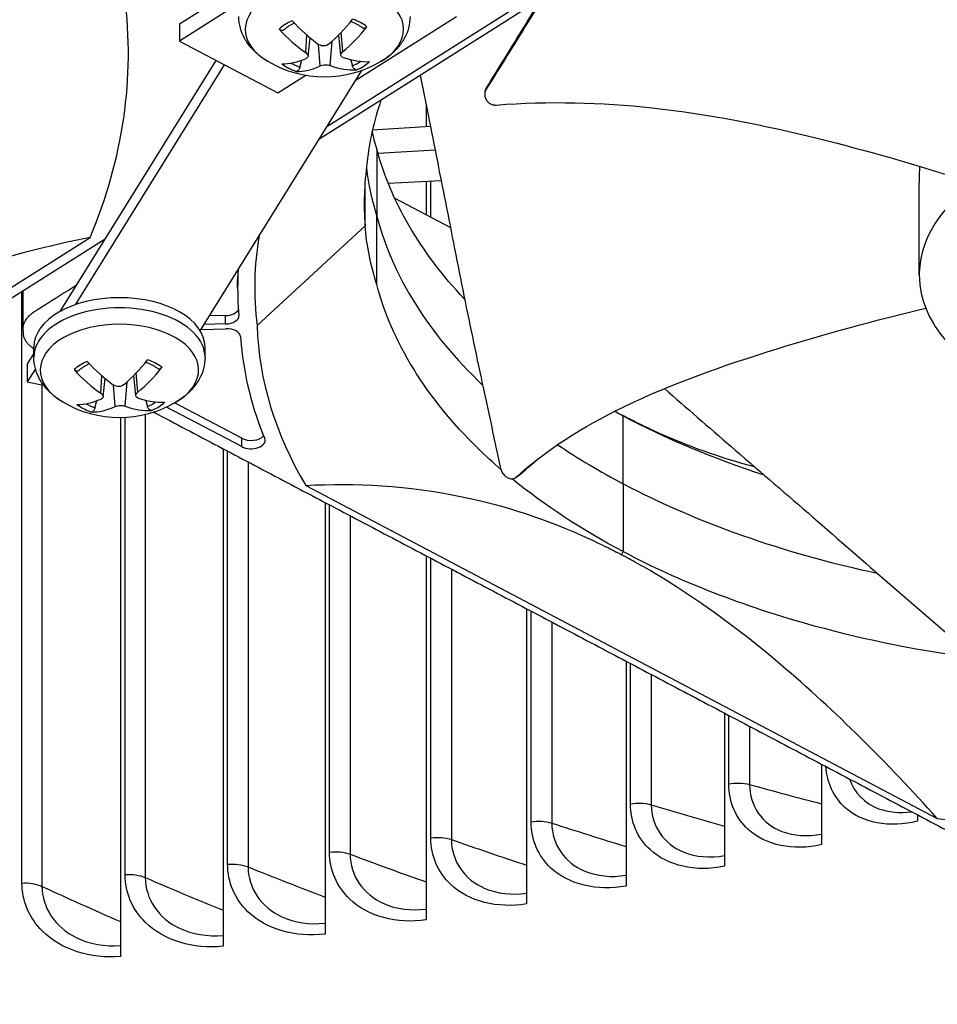
# Model space of a CAD drawing. Units: inches. Extents: x -6.1 to 67.6, y 1.4 to 46.5.
# Drawn here: x 10.9 to 12.6, y 30.8 to 32.7 of the extents above; entities that cross this region are included whole.
import ezdxf

# ---------------------------------------------------------------- set-up
doc = ezdxf.new("R2010")
doc.units = ezdxf.units.IN
doc.header["$LTSCALE"] = 4
doc.header["$MEASUREMENT"] = 0
doc.layers.add('Visible (ANSI)', color=7, linetype='Continuous')
doc.layers.add('Visible Narrow (ANSI)', color=7, linetype='Continuous')

msp = doc.modelspace()

# ---------------------------------------------------------------- linework, layer by layer
at = {"layer": 'Visible (ANSI)'}
for p, q in [((11.16877, 32.67339), (11.96948, 33.17969)), ((12.31284, 33.01358), (11.43103, 32.45599)), ((12.27382, 33.0031), (11.44554, 32.47937)), ((11.28061, 32.71145), (11.16877, 32.64073)), ((11.69003, 32.68665), (11.49938, 32.5661)), ((11.16877, 32.67339), (11.16877, 32.64073)), ((11.47217, 32.6147), (11.46811, 32.65258)), ((11.16877, 32.64073), (11.35339, 32.5434)), ((11.41051, 32.61243), (11.41423, 32.64707)), ((10.94436, 32.13251), (11.2374, 32.60455)), ((11.25268, 32.5965), (10.97232, 32.1449)), ((11.20766, 32.0962), (11.51168, 32.58592)), ((11.35339, 32.5434), (11.4061, 32.57673)), ((11.63285, 32.51982), (11.63285, 32.47992)), ((11.64065, 32.4804), (11.5316, 32.47369)), ((11.53998, 32.43834), (11.53989, 32.31105)), ((11.53998, 32.42933), (11.53998, 32.42933)), ((11.64946, 32.43607), (11.5424, 32.42948)), ((11.53993, 32.37225), (11.53993, 32.37225)), ((11.56149, 32.37347), (11.66079, 32.37905)), ((11.63285, 32.37748), (11.63285, 32.31441)), ((12.56008, 32.20128), (12.5601, 32.37483)), ((11.53992, 32.3634), (11.53993, 32.36339)), ((11.53993, 32.36292), (11.53992, 32.36294)), ((11.57344, 32.34573), (11.67826, 32.29047)), ((11.53993, 32.18323), (11.53989, 32.31105)), ((11.31455, 32.10595), (11.51778, 32.29344)), ((11.02881, 32.26855), (8.73431, 30.81772)), ((9.38737, 31.25177), (11.00055, 32.2718)), ((11.53991, 32.22555), (11.53992, 32.22555)), ((11.27806, 32.17696), (11.27807, 32.19277)), ((10.87385, 32.17057), (10.87385, 32.09969)), ((11.27919, 32.14076), (11.28044, 32.12481)), ((11.25535, 32.12475), (11.22489, 32.12395)), ((10.87434, 32.09449), (10.87434, 32.09344)), ((11.20918, 32.09863), (11.25606, 32.09986)), ((11.25535, 32.10894), (11.21492, 32.10788)), ((11.28354, 32.08538), (11.2848, 32.06943)), ((10.89476, 32.04634), (10.89476, 32.0654)), ((11.21676, 32.04634), (11.21676, 32.0654)), ((10.88245, 32.03279), (10.89476, 32.05262)), ((10.88245, 32.03279), (10.88245, 32.00013)), ((10.89768, 32.02465), (10.88245, 32.00013)), ((11.02493, 31.97178), (11.02865, 32.00643)), ((11.08659, 31.97406), (11.08252, 32.01193)), ((10.88245, 32.00013), (10.913, 31.9938)), ((11.63285, 31.98815), (11.63285, 31.98804)), ((11.28566, 31.87817), (11.14424, 31.95272)), ((11.28567, 31.89398), (11.15938, 31.96055)), ((11.05764, 31.93311), (11.05764, 30.91928)), ((11.25064, 31.8743), (11.25064, 30.93857)), ((11.40611, 31.80531), (12.59415, 31.17901)), ((11.82165, 31.79604), (11.82165, 31.796)), ((11.44244, 31.77319), (11.44244, 30.96149)), ((11.63285, 31.67282), (11.63285, 30.98802)), ((12.00864, 31.67806), (12.00864, 31.67794)), ((12.19363, 31.59596), (12.19363, 31.59592)), ((11.82165, 31.57329), (11.82165, 31.01814)), ((12.37641, 31.53769), (12.37641, 31.53769)), ((12.55679, 31.49754), (12.55679, 31.4975)), ((12.00864, 31.47471), (12.00864, 31.0518)), ((12.19363, 31.37719), (12.19363, 31.08897)), ((12.37641, 31.28084), (12.37641, 31.12962)), ((12.55679, 31.18575), (12.55679, 31.1737))]:
    msp.add_line(p, q, dxfattribs=at)
for centre in [(11.44134, 32.78304), (11.05576, 32.1424)]:
    msp.add_arc(centre, 0.2093, 239.37991, 300.62009, dxfattribs=at)
for centre, major_axis, ratio, start_param, end_param in [((8.44921, 32.65463), (-2.62313, 0.05395), 0.568999, 2.9185072, 3.2243007), ((11.44061, 32.78254), (-0.11952, 0.17181), 0.5325799, 1.815466, 2.1560577), ((11.44213, 32.78258), (-0.10615, -0.18038), 0.478734, 0.9391744, 1.2797662), ((11.44059, 32.78339), (0.08781, 0.18998), 0.6176209, 4.0261395, 4.3667313), ((11.44202, 32.78343), (0.10287, -0.18227), 0.6681423, 5.0139098, 5.3545015), ((11.44209, 32.78255), (-0.11548, -0.17455), 0.5169821, 0.3248095, 0.6654013), ((11.44055, 32.78336), (-0.07779, -0.1943), 0.5793727, 0.2127381, 0.5533299), ((11.44207, 32.7834), (0.09222, -0.18789), 0.6332187, 5.6919608, 6.0325526), ((11.44066, 32.78251), (0.12914, -0.16471), 0.5675035, 5.5661765, 5.9067682), ((13.07415, 32.15271), (-1.76391, 0.03628), 0.568999, 6.1975895, 6.3658932), ((12.29326, 32.20919), (1.01362, 0.07496), 0.7535712, 3.0410887, 3.133043), ((12.29326, 32.225), (1.01362, 0.07496), 0.7535712, 3.0632723, 3.0857644), ((11.05576, 32.0654), (-0.161, 0), 0.5773503, 3.1415927, 6.2831853), ((11.25416, 32.13993), (0.02632, 0), 0.5773503, 4.7577927, 6.0199117), ((11.25415, 32.12412), (0.02632, 0), 0.5773503, 4.7577927, 6.328482), ((11.25726, 32.08469), (0.02632, 0), 0.5773503, 0.0455105, 1.6162), ((13.07424, 32.1515), (1.75985, 0.0397), 0.5715832, 3.1474158, 3.4532093), ((12.30544, 32.05437), (1.01709, -0.15175), 0.7361487, 3.3218447, 3.554547), ((11.05503, 32.14189), (-0.11952, 0.17181), 0.5325799, 1.815466, 2.1560577), ((11.05655, 32.14193), (-0.10615, -0.18038), 0.478734, 0.9391744, 1.2797662), ((11.05644, 32.14278), (0.10287, -0.18227), 0.6681423, 5.0139098, 5.3545015), ((11.05501, 32.14274), (0.08781, 0.18998), 0.6176209, 4.0261395, 4.3667313), ((11.05651, 32.1419), (-0.11548, -0.17455), 0.5169821, 0.3248095, 0.6654013), ((11.05508, 32.14187), (0.12914, -0.16471), 0.5675035, 5.5661765, 5.9067682), ((11.05497, 32.14272), (-0.07779, -0.1943), 0.5793727, 0.2127381, 0.5533299), ((11.05649, 32.14276), (0.09222, -0.18789), 0.6332187, 5.6919608, 6.0325526), ((11.30341, 31.88939), (0.02632, 0), 0.5773503, 3.9723946, 6.5154097), ((11.30341, 31.9052), (-0.02632, 0), 0.5773503, 0.8308019, 2.6685683), ((10.13313, 33.41833), (5.9875, 0), 0.5773503, 3.6025314, 5.4891867), ((13.04003, 32.16954), (1.73939, 0.03783), 0.5851252, 4.4404455, 4.746239)]:
    msp.add_ellipse(centre, major_axis=major_axis, ratio=ratio, start_param=start_param, end_param=end_param, dxfattribs=at)
for points, knots in [([(14.22874, 32.99082), (14.65779, 32.7431), (15.0159, 32.45711), (15.55817, 31.83902), (15.74083, 31.5072), (15.92002, 30.82182), (15.91064, 30.46744), (15.69121, 29.77375), (15.48085, 29.43419), (14.88268, 28.81653), (14.50125, 28.53737), (13.60361, 28.06162), (13.08842, 27.86466), (11.97412, 27.57263), (11.37506, 27.47775), (10.1541, 27.40059), (9.53239, 27.41847), (8.33058, 27.56526), (7.75068, 27.69413), (6.69265, 28.04868), (6.21457, 28.27416), (5.40819, 28.79649), (5.08006, 29.09309), (4.60091, 29.72715), (4.45198, 30.06432), (4.34259, 30.75641), (4.38868, 31.1125), (4.68152, 31.79915), (4.92567, 32.12977), (5.58374, 32.72515), (5.99242, 32.99103), (6.93625, 33.43645), (7.47078, 33.61619), (8.61329, 33.87102), (9.22121, 33.9459), (10.4482, 33.98239), (11.06709, 33.94388), (12.2518, 33.75749), (12.81744, 33.60967), (13.65252, 33.29144), (13.95495, 33.14889), (14.22874, 32.99082)], [0, 0, 0, 0, 0.3165423, 0.3165423, 0.6355829, 0.6355829, 0.9660302, 0.9660302, 1.2952315, 1.2952315, 1.6135301, 1.6135301, 1.930079, 1.930079, 2.2471729, 2.2471729, 2.5646701, 2.5646701, 2.8820892, 2.8820892, 3.1989847, 3.1989847, 3.5155883, 3.5155883, 3.835986, 3.835986, 4.1684089, 4.1684089, 4.4949939, 4.4949939, 4.812519, 4.812519, 5.1291241, 5.1291241, 5.4463218, 5.4463218, 5.763842, 5.763842, 6.0811944, 6.0811944, 6.2831853, 6.2831853, 6.2831853, 6.2831853]), ([(11.85295, 32.72278), (11.8431, 32.70698), (11.83326, 32.69118), (11.82342, 32.67539), (11.79753, 32.63381), (11.77166, 32.59228), (11.74579, 32.55078)], [0.56135482, 0.56135482, 0.56135482, 0.56135482, 0.60662712, 0.60662712, 0.60662712, 0.72575811, 0.72575811, 0.72575811, 0.72575811]), ([(11.84876, 32.72013), (11.84055, 32.70684), (11.83234, 32.69354), (11.82413, 32.68024), (11.79829, 32.63837), (11.77247, 32.59652), (11.74666, 32.55466)], [0.56858852, 0.56858852, 0.56858852, 0.56858852, 0.6066271, 0.6066271, 0.6066271, 0.72642218, 0.72642218, 0.72642218, 0.72642218]), ([(11.33474, 32.60293), (11.32882, 32.60643), (11.32318, 32.6103), (11.31259, 32.6189), (11.30764, 32.62361), (11.29866, 32.63399), (11.29462, 32.63965), (11.28783, 32.65192), (11.28508, 32.65853), (11.28133, 32.67243), (11.28034, 32.6797), (11.28034, 32.68698)], [0.05782276, 0.05782276, 0.05782276, 0.05782276, 0.21241857, 0.21241857, 0.36701438, 0.36701438, 0.52161019, 0.52161019, 0.67620601, 0.67620601, 0.83080182, 0.83080182, 0.83080182, 0.83080182]), ([(11.60234, 32.68698), (11.60234, 32.6797), (11.60135, 32.67243), (11.5976, 32.65853), (11.59485, 32.65192), (11.58807, 32.63965), (11.58403, 32.63399), (11.57504, 32.62361), (11.57009, 32.6189), (11.5595, 32.6103), (11.55386, 32.60643), (11.54795, 32.60293)], [3.97239447, 3.97239447, 3.97239447, 3.97239447, 4.12699028, 4.12699028, 4.2815861, 4.2815861, 4.43618191, 4.43618191, 4.59077772, 4.59077772, 4.74537354, 4.74537354, 4.74537354, 4.74537354]), ([(11.36451, 32.66168), (11.36564, 32.66277), (11.36686, 32.66384), (11.36946, 32.66594), (11.37084, 32.66697), (11.37377, 32.66898), (11.37532, 32.66995), (11.37855, 32.67185), (11.38025, 32.67276), (11.38289, 32.67408), (11.38379, 32.67451), (11.38471, 32.67493)], [1.37302552, 1.37302552, 1.37302552, 1.37302552, 1.45194572, 1.45194572, 1.53086593, 1.53086593, 1.60978613, 1.60978613, 1.68870633, 1.68870633, 1.72827063, 1.72827063, 1.72827063, 1.72827063]), ([(11.49094, 32.67786), (11.49209, 32.67743), (11.49323, 32.67698), (11.49625, 32.67573), (11.4981, 32.6749), (11.50166, 32.67317), (11.50337, 32.67226), (11.50665, 32.67039), (11.50821, 32.66942), (11.51119, 32.66743), (11.5126, 32.66641), (11.51392, 32.66537)], [2.97771752, 2.97771752, 2.97771752, 2.97771752, 3.02379149, 3.02379149, 3.1026342, 3.1026342, 3.18147691, 3.18147691, 3.26031962, 3.26031962, 3.33916233, 3.33916233, 3.33916233, 3.33916233]), ([(11.52124, 32.66799), (11.52106, 32.66776), (11.52088, 32.66754), (11.52007, 32.66662), (11.51924, 32.66591), (11.5178, 32.66506), (11.51695, 32.66476), (11.51558, 32.66465), (11.51483, 32.66481), (11.51417, 32.66519), (11.51404, 32.66528), (11.51392, 32.66537)], [0.021217555, 0.021217555, 0.021217555, 0.021217555, 0.02337439, 0.02337439, 0.03120768, 0.03120768, 0.039035293, 0.039035293, 0.046774096, 0.046774096, 0.048522203, 0.048522203, 0.048522203, 0.048522203]), ([(11.3645, 32.66169), (11.36429, 32.66149), (11.36407, 32.66131), (11.36325, 32.66083), (11.36245, 32.66063), (11.36097, 32.66067), (11.36004, 32.66092), (11.35847, 32.6617), (11.35757, 32.66235), (11.35668, 32.66323), (11.35648, 32.66344), (11.35628, 32.66366)], [0.074520497, 0.074520497, 0.074520497, 0.074520497, 0.077552899, 0.077552899, 0.085291702, 0.085291702, 0.093119315, 0.093119315, 0.100952605, 0.100952605, 0.10310944, 0.10310944, 0.10310944, 0.10310944]), ([(11.44916, 32.63506), (11.4481, 32.63416), (11.44673, 32.63336), (11.44366, 32.63223), (11.44196, 32.63191), (11.43873, 32.63175), (11.43699, 32.6319), (11.43373, 32.63271), (11.43221, 32.63337), (11.43077, 32.63428), (11.43057, 32.63442), (11.43036, 32.63456)], [0, 0, 0, 0, 0.012351042, 0.012351042, 0.024702084, 0.024702084, 0.037028418, 0.037028418, 0.049354751, 0.049354751, 0.05144155, 0.05144155, 0.05144155, 0.05144155]), ([(11.4061, 32.61922), (11.40731, 32.61841), (11.40839, 32.61744), (11.40992, 32.61543), (11.41038, 32.61438), (11.41062, 32.6125), (11.41044, 32.61154), (11.40939, 32.60987), (11.40853, 32.60915), (11.40733, 32.60854), (11.40715, 32.60845), (11.40696, 32.60837)], [0, 0, 0, 0, 0.012351042, 0.012351042, 0.024702084, 0.024702084, 0.037028418, 0.037028418, 0.049354751, 0.049354751, 0.05144155, 0.05144155, 0.05144155, 0.05144155]), ([(11.47658, 32.6102), (11.47538, 32.61061), (11.47429, 32.61122), (11.47276, 32.61275), (11.47231, 32.61367), (11.47206, 32.61552), (11.47225, 32.61657), (11.4733, 32.61866), (11.47416, 32.6197), (11.47536, 32.62075), (11.47554, 32.6209), (11.47573, 32.62105)], [0, 0, 0, 0, 0.012351042, 0.012351042, 0.024702084, 0.024702084, 0.037028418, 0.037028418, 0.049354751, 0.049354751, 0.05144155, 0.05144155, 0.05144155, 0.05144155]), ([(11.43353, 32.59437), (11.43459, 32.59486), (11.43596, 32.59531), (11.43902, 32.59595), (11.44072, 32.59615), (11.44395, 32.59627), (11.4457, 32.59621), (11.44896, 32.59581), (11.45048, 32.59548), (11.45191, 32.59501), (11.45212, 32.59493), (11.45232, 32.59486)], [0, 0, 0, 0, 0.012351042, 0.012351042, 0.024702084, 0.024702084, 0.037028418, 0.037028418, 0.049354751, 0.049354751, 0.05144155, 0.05144155, 0.05144155, 0.05144155]), ([(11.5019, 32.5869), (11.5017, 32.58689), (11.5015, 32.58689), (11.5006, 32.58695), (11.49971, 32.58724), (11.49824, 32.58807), (11.49739, 32.58876), (11.49609, 32.59018), (11.4954, 32.59117), (11.49455, 32.59279), (11.49421, 32.59368), (11.49397, 32.59449)], [0.021217555, 0.021217555, 0.021217555, 0.021217555, 0.02337439, 0.02337439, 0.03120768, 0.03120768, 0.039035293, 0.039035293, 0.046774096, 0.046774096, 0.053040273, 0.053040273, 0.053040273, 0.053040273]), ([(11.39544, 32.59191), (11.39523, 32.59108), (11.39493, 32.59018), (11.39417, 32.58851), (11.39356, 32.58749), (11.39238, 32.586), (11.39161, 32.58527), (11.39027, 32.58437), (11.38947, 32.58404), (11.38865, 32.58393), (11.38847, 32.58392), (11.38828, 32.58392)], [0.071286723, 0.071286723, 0.071286723, 0.071286723, 0.077552899, 0.077552899, 0.085291702, 0.085291702, 0.093119315, 0.093119315, 0.100952605, 0.100952605, 0.10310944, 0.10310944, 0.10310944, 0.10310944]), ([(11.62167, 32.57654), (11.62653, 32.55179), (11.63141, 32.52707), (11.63629, 32.50239), (11.64788, 32.44386), (11.65953, 32.38556), (11.67105, 32.3271), (11.68258, 32.26864), (11.69401, 32.20989), (11.70594, 32.15116), (11.71788, 32.09244), (11.73031, 32.03377), (11.74288, 31.97518), (11.75276, 31.92916), (11.76273, 31.88321), (11.77268, 31.83727)], [0.08769605, 0.08769605, 0.08769605, 0.08769605, 0.15165678, 0.15165678, 0.15165678, 0.30331356, 0.30331356, 0.30331356, 0.45497034, 0.45497034, 0.45497034, 0.60662712, 0.60662712, 0.60662712, 0.72575811, 0.72575811, 0.72575811, 0.72575811]), ([(11.74579, 32.55078), (11.74458, 32.54884), (11.74373, 32.5467), (11.74278, 32.54207), (11.74276, 32.53959), (11.74365, 32.53465), (11.7446, 32.53223), (11.74737, 32.52788), (11.74917, 32.52598), (11.75333, 32.523), (11.75563, 32.52192), (11.76034, 32.52068), (11.7627, 32.52047), (11.76503, 32.52066)], [-0.11414508, -0.11414508, -0.11414508, -0.11414508, -0.0962574, -0.0962574, -0.07703025, -0.07703025, -0.05707262, -0.05707262, -0.03711323, -0.03711323, -0.01788978, -0.01788978, 0, 0, 0, 0]), ([(11.74666, 32.55466), (11.74629, 32.55407), (11.74596, 32.55345), (11.74566, 32.55282), (11.74535, 32.55216), (11.74507, 32.55147), (11.74484, 32.55077), (11.74466, 32.55025), (11.74451, 32.54971), (11.74438, 32.54918)], [0, 0, 0, 0, 0.0021445405, 0.0021445405, 0.0021445405, 0.0044232644, 0.0044232644, 0.0044232644, 0.0061269021, 0.0061269021, 0.0061269021, 0.0061269021]), ([(11.76503, 32.52066), (11.86283, 32.52851), (11.96246, 32.52572), (12.05784, 32.51544), (12.1664, 32.50375), (12.26934, 32.48237), (12.36826, 32.45807), (12.46131, 32.43521), (12.55094, 32.40971), (12.63729, 32.38152)], [-0.98144847, -0.98144847, -0.98144847, -0.98144847, -0.68189771, -0.68189771, -0.68189771, -0.34094885, -0.34094885, -0.34094885, -0.02020542, -0.02020542, -0.02020542, -0.02020542]), ([(12.60871, 32.32363), (12.553, 32.25812), (12.54467, 32.17979), (12.60703, 32.07636), (12.63938, 32.04429), (12.72313, 31.98964), (12.7744, 31.96724), (12.94467, 31.919), (13.08034, 31.91419), (13.25952, 31.95016), (13.31506, 31.96886), (13.38602, 32.0051), (13.42916, 32.03198), (13.4624, 32.06317), (13.47626, 32.07955)], [-1.5158148, -1.5158148, -1.5158148, -1.5158148, -1.1368611, -1.1368611, -0.9473842, -0.9473842, -0.7579074, -0.7579074, -0.3789537, -0.3789537, -0.1894768, -0.1894768, -0.0947384, 0, 0, 0, 0]), ([(11.00055, 32.2718), (10.87012, 32.24498), (10.73685, 32.20706), (10.49291, 32.11041), (10.38452, 32.05804), (10.25873, 31.98461), (10.24308, 31.97525), (10.22105, 31.96177), (10.21468, 31.95783), (10.20582, 31.95231), (10.20334, 31.95076), (10.19856, 31.94776), (10.19626, 31.94631), (10.19396, 31.94486)], [0, 0, 0, 0, 1.5628305, 1.5628305, 2.8071155, 2.8071155, 2.9838592, 2.9838592, 3.0558208, 3.0558208, 3.0838204, 3.0838204, 3.1097736, 3.1097736, 3.1097736, 3.1097736]), ([(10.97497, 32.18182), (10.95456, 32.16892), (10.93414, 32.15601), (10.89333, 32.1302), (10.88843, 32.12711), (10.8799, 32.11814), (10.87709, 32.11369), (10.87378, 32.10425), (10.87341, 32.0993), (10.87435, 32.0944)], [-0.27297171, -0.27297171, -0.27297171, -0.27297171, -0.20007024, -0.20007024, -0.12721064, -0.12721064, -0.06502076, -0.06502076, 0, 0, 0, 0]), ([(11.77317, 31.83541), (11.75828, 31.84827), (11.74394, 31.86141), (11.73018, 31.87482), (11.6318, 31.97075), (11.56796, 32.07625), (11.53977, 32.18321)], [-2.1972426, -2.1972426, -2.1972426, -2.1972426, -2.0638848, -2.0638848, -2.0638848, -1.1100546, -1.1100546, -1.1100546, -1.1100546]), ([(11.80231, 31.82074), (11.85641, 31.87083), (11.9267, 31.91527), (12.0046, 31.95317), (12.09325, 31.9963), (12.19167, 32.0309), (12.29284, 32.06222), (12.38393, 32.09042), (12.47739, 32.11599), (12.57234, 32.13868)], [-0.98144847, -0.98144847, -0.98144847, -0.98144847, -0.68189771, -0.68189771, -0.68189771, -0.34094885, -0.34094885, -0.34094885, -0.0339984, -0.0339984, -0.0339984, -0.0339984]), ([(10.94915, 31.96228), (10.94324, 31.96578), (10.9376, 31.96966), (10.92701, 31.97825), (10.92206, 31.98297), (10.91307, 31.99334), (10.90903, 31.99901), (10.90225, 32.01128), (10.8995, 32.01789), (10.89575, 32.03178), (10.89476, 32.03906), (10.89476, 32.04634)], [0.05782276, 0.05782276, 0.05782276, 0.05782276, 0.21241857, 0.21241857, 0.36701438, 0.36701438, 0.52161019, 0.52161019, 0.67620601, 0.67620601, 0.83080182, 0.83080182, 0.83080182, 0.83080182]), ([(11.21676, 32.04634), (11.21676, 32.03906), (11.21577, 32.03178), (11.21202, 32.01789), (11.20927, 32.01128), (11.20248, 31.99901), (11.19845, 31.99334), (11.18946, 31.98297), (11.18451, 31.97825), (11.17392, 31.96966), (11.16828, 31.96578), (11.16236, 31.96228)], [3.97239447, 3.97239447, 3.97239447, 3.97239447, 4.12699028, 4.12699028, 4.2815861, 4.2815861, 4.43618191, 4.43618191, 4.59077772, 4.59077772, 4.74537354, 4.74537354, 4.74537354, 4.74537354]), ([(10.97892, 32.02105), (10.97871, 32.02084), (10.97848, 32.02067), (10.97767, 32.02018), (10.97686, 32.01999), (10.97538, 32.02003), (10.97445, 32.02028), (10.97289, 32.02105), (10.97199, 32.02171), (10.97109, 32.02259), (10.9709, 32.0228), (10.9707, 32.02302)], [0.074520497, 0.074520497, 0.074520497, 0.074520497, 0.077552899, 0.077552899, 0.085291702, 0.085291702, 0.093119315, 0.093119315, 0.100952605, 0.100952605, 0.10310944, 0.10310944, 0.10310944, 0.10310944]), ([(10.97892, 32.02104), (10.98006, 32.02212), (10.98127, 32.0232), (10.98388, 32.02529), (10.98526, 32.02632), (10.98819, 32.02833), (10.98973, 32.02931), (10.99297, 32.0312), (10.99466, 32.03212), (10.99731, 32.03344), (10.99821, 32.03387), (10.99912, 32.03429)], [1.37302552, 1.37302552, 1.37302552, 1.37302552, 1.45194572, 1.45194572, 1.53086593, 1.53086593, 1.60978613, 1.60978613, 1.68870633, 1.68870633, 1.72827063, 1.72827063, 1.72827063, 1.72827063]), ([(11.10535, 32.03722), (11.10651, 32.03679), (11.10765, 32.03634), (11.11067, 32.03509), (11.11252, 32.03426), (11.11608, 32.03252), (11.11779, 32.03162), (11.12107, 32.02975), (11.12263, 32.02878), (11.1256, 32.02679), (11.12701, 32.02577), (11.12834, 32.02473)], [2.97771752, 2.97771752, 2.97771752, 2.97771752, 3.02379149, 3.02379149, 3.1026342, 3.1026342, 3.18147691, 3.18147691, 3.26031962, 3.26031962, 3.33916233, 3.33916233, 3.33916233, 3.33916233]), ([(11.13566, 32.02735), (11.13548, 32.02712), (11.1353, 32.0269), (11.13448, 32.02597), (11.13365, 32.02527), (11.13222, 32.02442), (11.13136, 32.02412), (11.13, 32.024), (11.12925, 32.02416), (11.12858, 32.02455), (11.12846, 32.02463), (11.12834, 32.02473)], [0.021217555, 0.021217555, 0.021217555, 0.021217555, 0.02337439, 0.02337439, 0.03120768, 0.03120768, 0.039035293, 0.039035293, 0.046774096, 0.046774096, 0.048522203, 0.048522203, 0.048522203, 0.048522203]), ([(11.06357, 31.99441), (11.06251, 31.99352), (11.06114, 31.99271), (11.05808, 31.99159), (11.05638, 31.99126), (11.05315, 31.9911), (11.05141, 31.99125), (11.04814, 31.99207), (11.04662, 31.99272), (11.04519, 31.99364), (11.04498, 31.99377), (11.04478, 31.99392)], [0, 0, 0, 0, 0.012351042, 0.012351042, 0.024702084, 0.024702084, 0.037028418, 0.037028418, 0.049354751, 0.049354751, 0.05144155, 0.05144155, 0.05144155, 0.05144155]), ([(12.081, 31.98742), (12.12246, 31.95103), (12.16408, 31.91482), (12.20577, 31.87878), (12.2542, 31.83693), (12.30268, 31.79535), (12.35093, 31.75351), (12.39918, 31.71166), (12.44728, 31.66946), (12.49559, 31.62748), (12.5439, 31.5855), (12.59237, 31.54377), (12.64101, 31.5022), (12.67922, 31.46954), (12.71751, 31.437), (12.75579, 31.40448)], [0.02105583, 0.02105583, 0.02105583, 0.02105583, 0.15165678, 0.15165678, 0.15165678, 0.30331356, 0.30331356, 0.30331356, 0.45497034, 0.45497034, 0.45497034, 0.60662712, 0.60662712, 0.60662712, 0.72575811, 0.72575811, 0.72575811, 0.72575811]), ([(11.02052, 31.97858), (11.02172, 31.97777), (11.02281, 31.9768), (11.02434, 31.97478), (11.02479, 31.97374), (11.02504, 31.97186), (11.02485, 31.9709), (11.02381, 31.96922), (11.02294, 31.9685), (11.02175, 31.96789), (11.02156, 31.96781), (11.02137, 31.96773)], [0, 0, 0, 0, 0.012351042, 0.012351042, 0.024702084, 0.024702084, 0.037028418, 0.037028418, 0.049354751, 0.049354751, 0.05144155, 0.05144155, 0.05144155, 0.05144155]), ([(11.091, 31.96955), (11.08979, 31.96997), (11.08871, 31.97058), (11.08718, 31.97211), (11.08673, 31.97302), (11.08648, 31.97487), (11.08666, 31.97592), (11.08771, 31.97801), (11.08857, 31.97905), (11.08977, 31.9801), (11.08995, 31.98025), (11.09014, 31.9804)], [0, 0, 0, 0, 0.012351042, 0.012351042, 0.024702084, 0.024702084, 0.037028418, 0.037028418, 0.049354751, 0.049354751, 0.05144155, 0.05144155, 0.05144155, 0.05144155]), ([(11.00985, 31.95126), (11.00965, 31.95044), (11.00934, 31.94954), (11.00859, 31.94787), (11.00797, 31.94685), (11.0068, 31.94536), (11.00603, 31.94462), (11.00469, 31.94372), (11.00389, 31.94339), (11.00307, 31.94328), (11.00288, 31.94327), (11.0027, 31.94328)], [0.071286723, 0.071286723, 0.071286723, 0.071286723, 0.077552899, 0.077552899, 0.085291702, 0.085291702, 0.093119315, 0.093119315, 0.100952605, 0.100952605, 0.10310944, 0.10310944, 0.10310944, 0.10310944]), ([(11.04794, 31.95372), (11.049, 31.95421), (11.05037, 31.95466), (11.05344, 31.95531), (11.05514, 31.9555), (11.05837, 31.95563), (11.06011, 31.95557), (11.06337, 31.95517), (11.06489, 31.95483), (11.06633, 31.95436), (11.06654, 31.95429), (11.06674, 31.95421)], [0, 0, 0, 0, 0.012351042, 0.012351042, 0.024702084, 0.024702084, 0.037028418, 0.037028418, 0.049354751, 0.049354751, 0.05144155, 0.05144155, 0.05144155, 0.05144155]), ([(11.11631, 31.94626), (11.11611, 31.94625), (11.11591, 31.94624), (11.11501, 31.94631), (11.11413, 31.94659), (11.11266, 31.94742), (11.11181, 31.94811), (11.1105, 31.94954), (11.10982, 31.95052), (11.10897, 31.95215), (11.10862, 31.95303), (11.10839, 31.95385)], [0.021217555, 0.021217555, 0.021217555, 0.021217555, 0.02337439, 0.02337439, 0.03120768, 0.03120768, 0.039035293, 0.039035293, 0.046774096, 0.046774096, 0.053040273, 0.053040273, 0.053040273, 0.053040273]), ([(11.98758, 31.94472), (11.98835, 31.9443), (11.98913, 31.94388), (11.99335, 31.9416), (11.99678, 31.93977), (12.00022, 31.93796)], [1.939725993, 1.939725993, 1.939725993, 1.939725993, 1.947756314, 1.947756314, 1.983169408, 1.983169408, 1.983169408, 1.983169408]), ([(12.25029, 31.84038), (12.18764, 31.85649), (12.12417, 31.87884), (12.04792, 31.91402), (12.0364, 31.91955), (12.02017, 31.92766), (12.01547, 31.93004), (12.00895, 31.9334), (12.00712, 31.93435), (12.0036, 31.93618), (12.00191, 31.93707), (12.00022, 31.93796)], [-0.87298275, -0.87298275, -0.87298275, -0.87298275, -0.20383017, -0.20383017, -0.08477496, -0.08477496, -0.03632363, -0.03632363, -0.01747314, -0.01747314, -0.000001, -0.000001, -0.000001, -0.000001]), ([(11.77268, 31.83727), (11.77315, 31.83513), (11.77394, 31.83298), (11.77617, 31.8287), (11.77765, 31.82662), (11.78114, 31.8229), (11.78315, 31.82131), (11.78741, 31.81891), (11.78962, 31.81812), (11.79389, 31.81749), (11.79591, 31.81761), (11.79947, 31.81867), (11.80102, 31.81954), (11.80231, 31.82074)], [-0.11414508, -0.11414508, -0.11414508, -0.11414508, -0.0962574, -0.0962574, -0.07703025, -0.07703025, -0.05707262, -0.05707262, -0.03711323, -0.03711323, -0.01788978, -0.01788978, 0, 0, 0, 0]), ([(11.40611, 31.80531), (11.49996, 31.81011), (11.59848, 31.80514), (11.77912, 31.76773), (11.85902, 31.74198), (11.95246, 31.69887), (11.96399, 31.69334), (11.98021, 31.68523), (11.98491, 31.68285), (11.99143, 31.67949), (11.99326, 31.67854), (11.99678, 31.67671), (11.99847, 31.67582), (12.00016, 31.67493)], [-2.1459831, -2.1459831, -2.1459831, -2.1459831, -1.0506584, -1.0506584, -0.2038302, -0.2038302, -0.084775, -0.084775, -0.0363236, -0.0363236, -0.0174731, -0.0174731, -0.000001, -0.000001, -0.000001, -0.000001]), ([(12.59415, 31.17901), (12.50032, 31.28276), (12.40182, 31.38165), (12.22119, 31.53469), (12.14131, 31.59317), (12.04787, 31.64858), (12.03634, 31.65519), (12.02011, 31.66419), (12.01542, 31.66676), (12.0089, 31.67028), (12.00707, 31.67126), (12.00355, 31.67313), (12.00186, 31.67403), (12.00016, 31.67493)], [0, 0, 0, 0, 1.0927722, 1.0927722, 1.9376269, 1.9376269, 2.0564047, 2.0564047, 2.1047431, 2.1047431, 2.1235497, 2.1235497, 2.1409811, 2.1409811, 2.1409811, 2.1409811]), ([(12.00318, 31.6808), (12.10814, 31.6255), (12.22919, 31.57806), (12.36261, 31.54143), (12.46057, 31.51454), (12.56275, 31.49419), (12.66665, 31.48037)], [-2.7936965, -2.7936965, -2.7936965, -2.7936965, -2.0638848, -2.0638848, -2.0638848, -1.528108, -1.528108, -1.528108, -1.528108])]:
    msp.add_open_spline(points, degree=3, knots=knots, dxfattribs=at)
for points, weights in [([(11.39544, 32.59191), (11.39705, 32.59872), (11.39856, 32.60507)], [1.00365917108, 1.0065133248, 1.00808185939]), ([(11.49078, 32.60604), (11.49232, 32.60045), (11.49397, 32.59449)], [1.00770656745, 1.00618715364, 1.00365917716]), ([(10.87435, 32.0944), (10.87371, 32.0759), (10.89476, 32.06225)], [1, 0.923866562241, 0.981305697934]), ([(11.00985, 31.95126), (11.01147, 31.95808), (11.01298, 31.96442)], [1.00365917108, 1.0065133248, 1.00808185939]), ([(11.10519, 31.9654), (11.10674, 31.95981), (11.10839, 31.95385)], [1.00770656745, 1.00618715364, 1.00365917716])]:
    msp.add_rational_spline(points, weights, degree=2, dxfattribs=at)
for points in [[(11.7434, 32.54503), (11.74373, 32.54642), (11.74405, 32.5478), (11.74438, 32.54918)], [(11.54765, 32.52969), (11.53437, 32.49115), (11.5257, 32.45228), (11.52165, 32.41348)], [(11.53982, 32.43832), (11.53653, 32.4496), (11.53363, 32.46065), (11.53109, 32.47154)], [(11.70508, 32.15545), (11.62108, 32.24423), (11.56578, 32.34035), (11.53999, 32.43768)], [(11.52165, 32.41348), (11.51584, 32.37113), (11.51485, 32.3322), (11.51778, 32.29344)], [(12.56054, 32.40561), (12.56025, 32.39533), (12.5601, 32.38507), (12.5601, 32.37483)], [(11.53977, 32.18321), (11.52755, 32.22239), (11.52071, 32.2578), (11.51778, 32.29344)], [(12.00324, 31.93591), (11.99785, 31.93875), (11.99249, 31.94162), (11.98717, 31.94451)], [(12.00334, 31.93585), (12.08294, 31.89392), (12.17179, 31.85651), (12.26828, 31.8249)], [(11.8129, 31.82863), (11.82212, 31.83738), (11.83185, 31.84596), (11.84205, 31.85435)], [(12.00318, 31.6808), (11.92637, 31.72132), (11.85604, 31.76718), (11.79432, 31.81764)], [(11.81188, 31.82777), (11.80837, 31.82517), (11.80487, 31.82256), (11.80137, 31.81996)], [(11.81188, 31.82777), (11.81223, 31.82803), (11.81257, 31.82832), (11.8129, 31.82863)]]:
    msp.add_open_spline(points, degree=3, dxfattribs=at)
msp.add_rational_spline([(11.11997, 31.94319), (12.09865, 31.42726), (13.07733, 30.91134), (13.10428, 30.89713), (13.14102, 30.89949)], [1, 1, 1, 0.913211177176, 1], degree=2, knots=[-60.4775031, -60.4775031, -60.4775031, -56.3877173, -56.3877173, -56.2821348, -56.2821348, -56.2821348], dxfattribs=at)
at = {"layer": 'Visible Narrow (ANSI)'}
for p, q in [((11.4061, 32.61922), (11.40829, 32.65215)), ((11.47573, 32.62105), (11.47303, 32.65763)), ((11.43353, 32.59437), (11.43038, 32.63455)), ((11.45232, 32.59486), (11.4556, 32.64068)), ((11.51778, 32.29344), (11.51779, 32.37696)), ((11.64129, 32.30996), (11.64129, 32.37795)), ((10.8723, 31.05736), (10.8723, 32.16959)), ((11.25535, 32.10894), (11.25535, 32.12475)), ((11.02052, 31.97858), (11.02271, 32.0115)), ((11.09014, 31.9804), (11.08745, 32.01699)), ((10.91005, 31.99441), (10.91005, 31.05117)), ((11.04794, 31.95372), (11.0448, 31.9939)), ((11.06674, 31.95421), (11.07001, 32.00003)), ((11.64129, 31.97632), (11.64129, 31.97641)), ((11.06625, 31.07316), (11.06625, 31.93336)), ((11.10434, 31.93881), (11.10434, 31.06768)), ((11.68012, 31.92784), (11.68012, 31.92781)), ((12.00022, 31.93796), (12.00246, 31.93644)), ((12.00331, 31.80842), (12.00334, 31.93597)), ((11.28566, 31.87817), (11.28567, 31.89398)), ((11.25921, 31.09261), (11.25921, 31.86979)), ((11.29758, 31.84956), (11.29758, 31.08785)), ((12.00331, 31.80842), (12.00329, 31.68087)), ((11.83002, 31.78966), (11.83002, 31.7897)), ((11.45096, 31.11569), (11.45096, 31.7687)), ((11.86901, 31.7617), (11.86901, 31.76162)), ((11.48958, 31.74834), (11.48958, 31.11166)), ((11.64129, 31.14238), (11.64129, 31.66836)), ((12.00016, 31.67493), (12.00318, 31.6808)), ((12.01692, 31.67365), (12.01692, 31.67377)), ((12.05604, 31.65436), (12.05604, 31.65426)), ((11.68012, 31.64789), (11.68012, 31.13908)), ((12.20182, 31.59288), (12.20182, 31.59292)), ((12.24102, 31.57894), (12.24102, 31.57892)), ((11.83002, 31.17265), (11.83002, 31.56887)), ((11.86901, 31.54832), (11.86901, 31.17009)), ((12.38449, 31.53555), (12.38449, 31.53555)), ((12.42373, 31.52562), (12.42373, 31.52562)), ((12.56476, 31.49608), (12.56476, 31.49612)), ((12.01692, 31.20647), (12.01692, 31.47034)), ((12.05604, 31.44972), (12.05604, 31.20465)), ((12.20182, 31.2438), (12.20182, 31.37287)), ((12.24102, 31.35221), (12.24102, 31.24272))]:
    msp.add_line(p, q, dxfattribs=at)
msp.add_ellipse((10.13313, 30.59817), major_axis=(5.875, 0), ratio=0.5773503, dxfattribs=at)
for centre, major_axis, ratio, start_param, end_param in [((11.44134, 32.66297), (-0.14893, 0), 0.5773503, 2.3686136, 7.0561644), ((11.44134, 32.63303), (-0.10025, 0), 0.5773503, 5.3609342, 5.7254474), ((11.44134, 32.63303), (-0.10025, 0), 0.5773503, 3.7901379, 4.1546511), ((11.44134, 32.63303), (0.10025, 0), 0.5773503, 3.7901379, 4.1546511), ((11.44134, 32.63592), (-0.08899, 0), 0.5773503, 0.7854747, 1.0287464), ((11.44134, 32.63592), (-0.08899, 0), 0.5773503, 2.2036536, 2.4412881), ((11.44134, 32.63303), (0.10025, 0), 0.5773503, 5.3609342, 5.7254474), ((13.04258, 32.46556), (-1.52635, 0), 0.5773503, 0.0720799, 0.1762463), ((13.03754, 32.46237), (1.51467, 0.03036), 0.5782552, 3.2804855, 3.6706759), ((11.05576, 32.04634), (0.161, 0), 0.5773503, 0, 3.1415927), ((11.05576, 32.02232), (-0.14893, 0), 0.5773503, 2.3686136, 7.0561644), ((11.05576, 31.99238), (-0.10025, 0), 0.5773503, 5.3609342, 5.7254474), ((11.05576, 31.99238), (-0.10025, 0), 0.5773503, 3.7901379, 4.1546511), ((11.05576, 31.99238), (0.10025, 0), 0.5773503, 3.7901379, 4.1546511), ((11.05576, 31.99527), (-0.08899, 0), 0.5773503, 0.7854747, 1.0287464), ((11.05576, 31.99527), (-0.08899, 0), 0.5773503, 2.2036536, 2.4412881), ((11.05576, 31.99238), (0.10025, 0), 0.5773503, 5.3609342, 5.7254474), ((13.03754, 32.46237), (1.51467, 0.03036), 0.5782552, 3.8309829, 3.9492646), ((10.13313, 33.33188), (5.96462, 0), 0.5773503, 3.5865765, 5.4891867), ((10.13313, 33.29631), (5.96462, 0), 0.5773503, 3.5814747, 5.4891867), ((13.03754, 32.46237), (1.51467, 0.03036), 0.5782552, 3.9492645, 4.324692), ((10.13313, 33.21198), (5.98694, 0), 0.5773503, 3.6594223, 5.4891867), ((10.13313, 32.3891), (-5.905, 0), 0.5773503, 0.3044612, 2.347594), ((10.13313, 33.20767), (5.9875, 0), 0.5773503, 3.7077852, 5.4891867), ((10.13313, 32.36637), (-5.91, 0), 0.5773503, 0.3031455, 2.347594), ((10.13313, 32.2781), (-5.95013, 0), 0.5773503, 0.3054594, 2.347594), ((10.13313, 32.14494), (-5.91, 0), 0.5773503, 0.2771056, 2.347594), ((10.13313, 32.23321), (-5.95013, 0), 0.5773503, 0.3006297, 2.347594), ((10.13313, 32.12221), (-5.905, 0), 0.5773503, 0.2727553, 2.347594)]:
    msp.add_ellipse(centre, major_axis=major_axis, ratio=ratio, start_param=start_param, end_param=end_param, dxfattribs=at)
for points in [[(11.74579, 32.55078), (11.74608, 32.55207), (11.74637, 32.55336), (11.74666, 32.55466)], [(12.20182, 31.2438), (12.21441, 31.24648), (12.22889, 31.24608), (12.24102, 31.24272)], [(12.24102, 31.24272), (12.28568, 31.23033), (12.33081, 31.21822), (12.37641, 31.20641)], [(12.01692, 31.20647), (12.02967, 31.20891), (12.04411, 31.20824), (12.05604, 31.20465)], [(12.05604, 31.20465), (12.10139, 31.191), (12.14725, 31.17764), (12.19363, 31.16458)], [(11.83002, 31.17265), (11.84289, 31.17485), (11.85729, 31.1739), (11.86901, 31.17009)], [(11.86901, 31.17009), (11.91499, 31.15513), (11.96154, 31.14046), (12.00864, 31.12611)], [(11.64129, 31.14238), (11.65429, 31.14433), (11.66862, 31.14312), (11.68012, 31.13908)], [(11.68012, 31.13908), (11.72668, 31.12275), (11.77386, 31.10673), (11.82165, 31.09102)], [(11.45096, 31.11569), (11.46405, 31.1174), (11.47831, 31.11591), (11.48958, 31.11166)], [(11.48958, 31.11166), (11.53665, 31.0939), (11.58442, 31.07646), (11.63285, 31.05935)], [(11.25921, 31.09261), (11.27239, 31.09407), (11.28656, 31.09231), (11.29758, 31.08785)], [(11.29758, 31.08785), (11.34512, 31.06861), (11.39342, 31.04969), (11.44244, 31.0311)], [(10.8723, 31.05736), (10.88563, 31.05832), (10.89956, 31.05604), (10.91005, 31.05117)], [(11.06625, 31.07316), (11.07952, 31.07437), (11.09358, 31.07235), (11.10434, 31.06768)], [(11.10434, 31.06768), (11.15229, 31.04689), (11.20106, 31.02642), (11.25064, 31.0063)], [(10.91005, 31.05117), (10.95836, 31.02876), (11.00756, 31.00669), (11.05764, 30.98496)]]:
    msp.add_open_spline(points, degree=3, dxfattribs=at)
for points, knots in [([(11.80231, 31.82074), (11.80277, 31.82109), (11.80306, 31.8213), (11.80344, 31.82158), (11.80659, 31.82393), (11.80974, 31.82628), (11.8129, 31.82863)], [0.000405349, 0.000405349, 0.000405349, 0.000405349, 0.002544087, 0.002544087, 0.002544087, 0.020411135, 0.020411135, 0.020411135, 0.020411135]), ([(12.55679, 31.1737), (12.50463, 31.16037), (12.45266, 31.1704), (12.42049, 31.19968), (12.39928, 31.21898), (12.38667, 31.24619), (12.38475, 31.27644)], [-3.1415927, -3.1415927, -3.1415927, -3.1415927, -2.2272524, -2.2272524, -2.2272524, -1.6245219, -1.6245219, -1.6245219, -1.6245219]), ([(12.37641, 31.12962), (12.32352, 31.11728), (12.27087, 31.1283), (12.23827, 31.15819), (12.21488, 31.17966), (12.20182, 31.2103), (12.20182, 31.2438)], [-3.1415927, -3.1415927, -3.1415927, -3.1415927, -2.2272524, -2.2272524, -2.2272524, -1.5707963, -1.5707963, -1.5707963, -1.5707963]), ([(12.24102, 31.24272), (12.24102, 31.20298), (12.26458, 31.16885), (12.30189, 31.15455), (12.32377, 31.14617), (12.34996, 31.14444), (12.37641, 31.14961)], [1.5707963, 1.5707963, 1.5707963, 1.5707963, 2.5351329, 2.5351329, 2.5351329, 3.1004686, 3.1004686, 3.1004686, 3.1004686]), ([(12.4287, 31.25347), (12.43739, 31.22769), (12.45701, 31.20714), (12.48382, 31.19723), (12.50218, 31.19045), (12.52363, 31.18855), (12.54569, 31.19162)], [1.8329675, 1.8329675, 1.8329675, 1.8329675, 2.5351329, 2.5351329, 2.5351329, 3.0161308, 3.0161308, 3.0161308, 3.0161308]), ([(12.19363, 31.08897), (12.14007, 31.07764), (12.08678, 31.08966), (12.05381, 31.12017), (12.03013, 31.14208), (12.01692, 31.17297), (12.01692, 31.20647)], [-3.1415927, -3.1415927, -3.1415927, -3.1415927, -2.2272524, -2.2272524, -2.2272524, -1.5707963, -1.5707963, -1.5707963, -1.5707963]), ([(12.05604, 31.20465), (12.05604, 31.16491), (12.07988, 31.13033), (12.11765, 31.11532), (12.13993, 31.10646), (12.16666, 31.10427), (12.19363, 31.10907)], [1.5707963, 1.5707963, 1.5707963, 1.5707963, 2.5351329, 2.5351329, 2.5351329, 3.1042929, 3.1042929, 3.1042929, 3.1042929]), ([(12.00864, 31.0518), (11.95447, 31.04148), (11.9006, 31.05451), (11.86728, 31.08565), (11.84336, 31.10801), (11.83002, 31.13915), (11.83002, 31.17265)], [-3.1415927, -3.1415927, -3.1415927, -3.1415927, -2.2272524, -2.2272524, -2.2272524, -1.5707963, -1.5707963, -1.5707963, -1.5707963]), ([(11.86901, 31.17009), (11.86901, 31.13036), (11.8931, 31.09532), (11.93127, 31.0796), (11.95395, 31.07025), (11.98118, 31.06758), (12.00864, 31.07198)], [1.5707963, 1.5707963, 1.5707963, 1.5707963, 2.5351329, 2.5351329, 2.5351329, 3.1080264, 3.1080264, 3.1080264, 3.1080264]), ([(11.82165, 31.01814), (11.76692, 31.00885), (11.71254, 31.0229), (11.6789, 31.05467), (11.65476, 31.07749), (11.64129, 31.10888), (11.64129, 31.14238)], [-3.1415927, -3.1415927, -3.1415927, -3.1415927, -2.2272524, -2.2272524, -2.2272524, -1.5707963, -1.5707963, -1.5707963, -1.5707963]), ([(11.68012, 31.13908), (11.68012, 31.09935), (11.70443, 31.06386), (11.74298, 31.04741), (11.76603, 31.03757), (11.79373, 31.0344), (11.82165, 31.0384)], [1.5707963, 1.5707963, 1.5707963, 1.5707963, 2.5351329, 2.5351329, 2.5351329, 3.1116801, 3.1116801, 3.1116801, 3.1116801]), ([(11.63285, 30.98802), (11.57763, 30.97977), (11.52278, 30.99486), (11.48887, 31.02727), (11.46453, 31.05054), (11.45096, 31.08219), (11.45096, 31.11569)], [-3.1415927, -3.1415927, -3.1415927, -3.1415927, -2.2272524, -2.2272524, -2.2272524, -1.5707963, -1.5707963, -1.5707963, -1.5707963]), ([(11.48958, 31.11166), (11.48958, 31.07193), (11.51408, 31.03598), (11.55296, 31.01879), (11.57635, 31.00846), (11.6045, 31.00478), (11.63285, 31.00836)], [1.5707963, 1.5707963, 1.5707963, 1.5707963, 2.5351329, 2.5351329, 2.5351329, 3.115264, 3.115264, 3.115264, 3.115264]), ([(11.44244, 30.96149), (11.38678, 30.95429), (11.33154, 30.97041), (11.29739, 31.00347), (11.27287, 31.0272), (11.25921, 31.05911), (11.25921, 31.09261)], [-3.1415927, -3.1415927, -3.1415927, -3.1415927, -2.2272524, -2.2272524, -2.2272524, -1.5707963, -1.5707963, -1.5707963, -1.5707963]), ([(11.29758, 31.08785), (11.29758, 31.04812), (11.32225, 31.0117), (11.36142, 30.99378), (11.38513, 30.98294), (11.41369, 30.97874), (11.44244, 30.98189)], [1.5707963, 1.5707963, 1.5707963, 1.5707963, 2.5351329, 2.5351329, 2.5351329, 3.1187876, 3.1187876, 3.1187876, 3.1187876]), ([(11.05764, 30.91928), (11.00128, 30.9142), (10.94541, 30.93242), (10.91089, 30.96677), (10.88611, 30.99144), (10.8723, 31.02387), (10.8723, 31.05736)], [-3.1415927, -3.1415927, -3.1415927, -3.1415927, -2.2272524, -2.2272524, -2.2272524, -1.5707963, -1.5707963, -1.5707963, -1.5707963]), ([(11.25064, 30.93857), (11.1946, 30.93242), (11.13901, 30.9496), (11.10466, 30.9833), (11.07999, 31.00749), (11.06625, 31.03966), (11.06625, 31.07316)], [-3.1415927, -3.1415927, -3.1415927, -3.1415927, -2.2272524, -2.2272524, -2.2272524, -1.5707963, -1.5707963, -1.5707963, -1.5707963]), ([(11.10434, 31.06768), (11.10434, 31.02795), (11.12915, 30.99106), (11.16857, 30.9724), (11.19257, 30.96104), (11.22152, 30.95632), (11.25064, 30.95902)], [1.5707963, 1.5707963, 1.5707963, 1.5707963, 2.5351329, 2.5351329, 2.5351329, 3.1222599, 3.1222599, 3.1222599, 3.1222599]), ([(10.91005, 31.05117), (10.91005, 31.01144), (10.93499, 30.97408), (10.97461, 30.95468), (10.99887, 30.94279), (11.02818, 30.93752), (11.05764, 30.93978)], [1.5707963, 1.5707963, 1.5707963, 1.5707963, 2.5351329, 2.5351329, 2.5351329, 3.1256892, 3.1256892, 3.1256892, 3.1256892])]:
    msp.add_open_spline(points, degree=3, knots=knots, dxfattribs=at)

doc.saveas('drawing.dxf')
